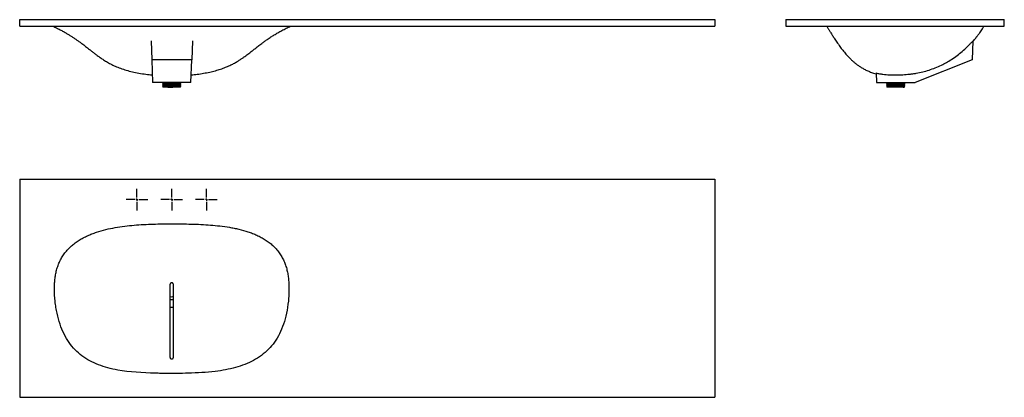
# Model space of a CAD drawing. Extents: x 36 to 2303, y 52 to 923.
import ezdxf

# ---------------------------------------------------------------- set-up
doc = ezdxf.new("R2010")
doc.units = 0
doc.layers.get('0').update_dxf_attribs({"linetype": 'CONTINUOUS'})

# ---------------------------------------------------------------- blocks, each defined once
blk = doc.blocks.new('SW_CENTERMARKSYMBOL_0')
at = {"color": 0, "linetype": 'CONTINUOUS'}
for p, q in [((0, 5), (0, 25)), ((-5, 0), (-25, 0)), ((0, 0), (-2.5, 0)), ((0, 0), (0, 2.5)), ((0, 0), (0, -2.5)), ((0, 0), (2.5, 0)), ((5, 0), (25, 0)), ((0, -5), (0, -25))]:
    blk.add_line(p, q, dxfattribs=at)

msp = doc.modelspace()

# ---------------------------------------------------------------- linework, layer by layer
at = {"color": 7, "linetype": 'CONTINUOUS'}
for p, q in [((35.9, 907.7), (35.9, 922.7)), ((35.9, 922.7), (1635.9, 922.7)), ((35.9, 907.7), (1635.9, 907.7)), ((1635.9, 922.7), (1635.9, 907.7)), ((1799.7, 922.7), (1799.7, 907.7)), ((1799.7, 922.7), (2302.7, 922.7)), ((1799.7, 907.7), (2302.7, 907.7)), ((2302.7, 907.7), (2302.7, 922.7)), ((338.3, 873.9), (339.8, 830.1)), ((433.6, 874), (432.1, 830.1)), ((2230.4, 873.9), (2228.8, 830.1)), ((432.1, 830.1), (339.8, 830.1)), ((339.8, 830.1), (341.6, 777.7)), ((430.2, 777.7), (432.1, 830.1)), ((2228.8, 830.1), (2097.7, 777.7)), ((2007.6, 799.7), (2008.4, 777.7)), ((430.2, 777.7), (341.6, 777.7)), ((365, 777.7), (365, 775.9)), ((406.9, 775.9), (365, 775.9)), ((365, 774.7), (365, 774.4)), ((365, 772.4), (365, 772.1)), ((366.2, 776), (366.2, 775.5)), ((366.2, 773.7), (366.2, 773.1)), ((366.2, 771.4), (366.2, 770.8)), ((405.6, 774.3), (405.6, 774.9)), ((405.6, 772), (405.6, 772.6)), ((406.8, 775.9), (406.8, 775.9)), ((406.8, 775.9), (406.8, 775.9)), ((406.9, 775.9), (406.9, 777.7)), ((406.9, 775.6), (406.9, 775.9)), ((406.9, 773.3), (406.9, 773.6)), ((406.9, 771), (406.9, 771.3)), ((2008.4, 777.7), (2097.7, 777.7)), ((2031.7, 777.7), (2031.7, 775.9)), ((2073.7, 775.9), (2031.7, 775.9)), ((2031.7, 774.1), (2031.7, 773.9)), ((2031.7, 771.8), (2031.7, 771.6)), ((2033, 775.4), (2033, 774.9)), ((2033, 773.1), (2033, 772.6)), ((2033, 770.8), (2033, 770.3)), ((2072.4, 773.7), (2072.4, 774.3)), ((2072.4, 771.4), (2072.4, 772)), ((2073.7, 775.9), (2073.7, 777.7)), ((2073.7, 775), (2073.7, 775.3)), ((2073.7, 772.7), (2073.7, 773)), ((365, 770.1), (365, 769.8)), ((365.4, 768), (366.5, 766.9)), ((366.2, 769.1), (366.2, 768.5)), ((405.4, 766.9), (366.5, 766.9)), ((389.2, 768.4), (402.8, 768.4)), ((405.4, 766.9), (405.7, 767.3)), ((405.6, 769.7), (405.6, 770.2)), ((405.6, 767.4), (405.6, 767.9)), ((406.9, 768.7), (406.9, 769)), ((2031.7, 769.5), (2031.7, 769.2)), ((2033, 768), (2032.5, 767.7)), ((2032.5, 767.6), (2033.2, 766.9)), ((2033, 768.5), (2033, 767.9)), ((2072.2, 766.9), (2033.2, 766.9)), ((2072.2, 766.9), (2072.4, 767.2)), ((2072.4, 769.1), (2072.4, 769.7)), ((2072.4, 767.4), (2072.8, 767.6)), ((2072.4, 767.2), (2072.4, 767.4)), ((2072.8, 767.6), (2073.6, 768.4)), ((2073.7, 770.4), (2073.7, 770.7)), ((35.9, 554.9), (35.9, 51.9)), ((35.9, 554.9), (1635.9, 554.9)), ((1635.9, 554.9), (1635.9, 51.9)), ((381.9, 259.7), (389.9, 259.7)), ((35.9, 51.9), (1635.9, 51.9))]:
    msp.add_line(p, q, dxfattribs=at)
at = {"color": 7, "linetype": 'CONTINUOUS', "flags": 128}
for points in [[(381.9, 284.3), (383.4, 284), (385.9, 283.9)], [(385.9, 283.9), (388.4, 284), (389.9, 284.3)]]:
    msp.add_lwpolyline(points, dxfattribs=at)
at = {"color": 7, "linetype": 'CONTINUOUS'}
msp.add_arc((385.9, 301.9), 24.5, 260.5943, 279.4057, dxfattribs=at)
for points, knots in [([(112.6, 907.7), (115.3, 906.4), (120.8, 903.7), (128.8, 899.6), (136.6, 895.3), (143.6, 891.3), (150.1, 887.4), (156.1, 883.6), (162, 879.7), (167.8, 875.7), (173.3, 871.8), (178.5, 867.9), (183.2, 864.4), (187.7, 861), (192.1, 857.5), (196.7, 853.9), (201.6, 850), (207.1, 845.7), (213.1, 841.1), (219.8, 836.2), (227.3, 831.1), (235.8, 825.7), (245.5, 820.3), (256.3, 815.1), (268.3, 810.3), (281.4, 806), (295.5, 802.4), (310.6, 799.3), (325.9, 796.9), (336.1, 795.8), (341, 795.3)], [0, 0, 0, 0, 0.03494, 0.071238, 0.104109, 0.137521, 0.164516, 0.192167, 0.220113, 0.246103, 0.274005, 0.298647, 0.321163, 0.342673, 0.363479, 0.386036, 0.410333, 0.437059, 0.466318, 0.498192, 0.533034, 0.571893, 0.614684, 0.66131, 0.71141, 0.764752, 0.821144, 0.88049, 0.942762, 1, 1, 1, 1]), ([(430.8, 795.3), (435.4, 795.8), (444.9, 796.8), (459.1, 799), (473.1, 801.7), (486.2, 804.9), (498.3, 808.5), (509.3, 812.6), (519.3, 816.9), (528.2, 821.3), (536, 825.7), (542.8, 830), (548.7, 834), (554.1, 837.7), (558.9, 841.3), (563.3, 844.6), (567.2, 847.6), (570.8, 850.5), (574.2, 853.1), (577.6, 855.8), (581.1, 858.5), (584.8, 861.4), (589, 864.6), (593.8, 868.3), (599.6, 872.6), (606.6, 877.5), (614.1, 882.6), (622.1, 887.6), (630.4, 892.6), (639.6, 897.8), (649.3, 902.9), (656, 906.1), (659.2, 907.6)], [0, 0, 0, 0, 0.053149, 0.111262, 0.16633, 0.218327, 0.267171, 0.312753, 0.354859, 0.393358, 0.427999, 0.458798, 0.486139, 0.511319, 0.534467, 0.555616, 0.57482, 0.592242, 0.608861, 0.625056, 0.642026, 0.66005, 0.680115, 0.702841, 0.730709, 0.76366, 0.801728, 0.835863, 0.873318, 0.914112, 0.958283, 1, 1, 1, 1]), ([(1894.1, 907.7), (1894.4, 907.2), (1895.2, 905.7), (1896.6, 903.4), (1898.1, 900.9), (1899.6, 898.4), (1901, 896), (1903.4, 892.2), (1906.8, 886.7), (1911.7, 879), (1917.4, 870.4), (1924, 861.1), (1929.7, 853.5), (1934.4, 847.7), (1937.9, 843.5), (1941.5, 839.4), (1945.2, 835.5), (1949.2, 831.5), (1953.7, 827.3), (1958.6, 823), (1964.1, 818.7), (1970.1, 814.5), (1976.8, 810.3), (1984.4, 806.3), (1992.7, 802.7), (2000.6, 799.9), (2005.7, 798.6), (2007.7, 798.1)], [0, 0, 0, 0, 0.011172, 0.031436, 0.048868, 0.066263, 0.083623, 0.10095, 0.149525, 0.201897, 0.269464, 0.341152, 0.411743, 0.445621, 0.479227, 0.512557, 0.545612, 0.578975, 0.616456, 0.658846, 0.700041, 0.745091, 0.793983, 0.846602, 0.90268, 0.961946, 1, 1, 1, 1]), ([(2230.3, 872.3), (2230.4, 872.4), (2231.7, 873.9), (2233.9, 876.5), (2236.9, 880.2), (2239, 882.9), (2240.6, 885), (2242.1, 886.9), (2244, 889.5), (2246.4, 892.8), (2249.3, 896.9), (2252.5, 901.8), (2254.9, 905.5), (2256.1, 907.5), (2256.2, 907.7)], [0, 0, 0, 0, 0.009942, 0.133743, 0.237345, 0.331194, 0.367313, 0.420736, 0.494295, 0.58795, 0.701651, 0.835347, 0.988978, 1, 1, 1, 1]), ([(2007.6, 799.7), (2010.1, 799.1), (2012.6, 798.5), (2017.7, 797.6), (2020.3, 797.2), (2027.9, 796.2), (2033, 795.7), (2043.4, 795.3), (2048.5, 795.3), (2058.8, 795.4), (2064, 795.5), (2074.3, 796.1), (2079.4, 796.5), (2087.1, 797.3), (2089.7, 797.7), (2094.8, 798.4), (2097.3, 798.8), (2109.9, 801), (2119.8, 803.4), (2139.2, 809.6), (2148.7, 813.4), (2159.1, 818.5), (2160.2, 819), (2162.5, 820.2), (2163.7, 820.8), (2167.1, 822.6), (2169.3, 823.9), (2176, 827.7), (2180.3, 830.4), (2193, 839), (2201, 845.3), (2212.5, 855.4), (2216.2, 859), (2221.6, 864.4), (2223.4, 866.3), (2226.9, 870.1), (2228.7, 872), (2230.4, 873.9)], [0, 0, 0, 0, 0.03125, 0.03125, 0.0625, 0.0625, 0.125, 0.125, 0.1875, 0.1875, 0.25, 0.25, 0.3125, 0.3125, 0.34375, 0.34375, 0.375, 0.375, 0.5, 0.5, 0.625, 0.625, 0.640625, 0.640625, 0.65625, 0.65625, 0.6875, 0.6875, 0.75, 0.75, 0.875, 0.875, 0.9375, 0.9375, 0.96875, 0.96875, 1, 1, 1, 1]), ([(365.1, 774.4), (365.1, 774.4), (365, 774.5), (366, 774.6), (368, 774.6), (371.2, 774.7), (375.1, 774.8), (379.6, 774.9), (384.4, 775), (389.4, 775.1), (394.1, 775.2), (398.4, 775.2), (401.2, 775.3), (403.4, 775.4), (405.1, 775.4), (406.4, 775.5), (407, 775.6), (406.8, 775.6), (406.8, 775.6)], [0, 0, 0, 0, 0.031013, 0.10513, 0.179474, 0.254376, 0.328199, 0.402937, 0.477593, 0.551459, 0.626392, 0.700605, 0.77485, 0.799211, 0.862705, 0.925292, 0.988647, 1, 1, 1, 1]), ([(366.2, 775.5), (366, 775.3), (365.6, 775.1), (365.2, 774.9), (365, 774.7)], [0, 0, 0, 0, 0.4999942, 1, 1, 1, 1]), ([(365, 774.4), (365.2, 774.3), (365.6, 774.1), (366, 773.8), (366.2, 773.7)], [0, 0, 0, 0, 0.504389, 1, 1, 1, 1]), ([(365.1, 772.1), (365.1, 772.1), (365, 772.2), (366, 772.2), (368, 772.3), (371.2, 772.4), (375.1, 772.5), (379.6, 772.6), (384.4, 772.7), (389.4, 772.8), (394.1, 772.9), (398.4, 772.9), (401.2, 773), (403.4, 773.1), (405.1, 773.1), (406.4, 773.2), (407, 773.2), (406.8, 773.3), (406.8, 773.3)], [0, 0, 0, 0, 0.031013, 0.10513, 0.179474, 0.254376, 0.328199, 0.402937, 0.477593, 0.551459, 0.626392, 0.700605, 0.77485, 0.799211, 0.862705, 0.925292, 0.988647, 1, 1, 1, 1]), ([(366.2, 773.1), (366, 773), (365.6, 772.8), (365.2, 772.5), (365, 772.4)], [0, 0, 0, 0, 0.499994, 1, 1, 1, 1]), ([(365, 772.1), (365.2, 772), (365.6, 771.8), (366, 771.5), (366.2, 771.4)], [0, 0, 0, 0, 0.504389, 1, 1, 1, 1]), ([(365.1, 769.8), (365.1, 769.8), (365, 769.9), (366, 769.9), (368, 770), (371.2, 770.1), (375.1, 770.2), (379.6, 770.3), (384.4, 770.4), (389.4, 770.5), (394.1, 770.5), (398.4, 770.6), (401.2, 770.7), (403.4, 770.8), (405.1, 770.8), (406.4, 770.9), (407, 770.9), (406.8, 771), (406.8, 771)], [0, 0, 0, 0, 0.031013, 0.10513, 0.179474, 0.254376, 0.328199, 0.402937, 0.477593, 0.551459, 0.626392, 0.700605, 0.77485, 0.799211, 0.862705, 0.925292, 0.988647, 1, 1, 1, 1]), ([(366.2, 770.8), (366, 770.7), (365.6, 770.5), (365.2, 770.2), (365, 770.1)], [0, 0, 0, 0, 0.499994, 1, 1, 1, 1]), ([(365.1, 774.7), (365.1, 774.7), (365.1, 774.8), (366.2, 774.9), (368.4, 774.9), (371.6, 775), (375.5, 775.1), (379.8, 775.2), (384.5, 775.3), (389.3, 775.4), (394, 775.4), (398.4, 775.5), (402, 775.6), (404.8, 775.7), (406.4, 775.8), (406.9, 775.9), (406.9, 775.9), (406.9, 775.9)], [0, 0, 0, 0, 0.032024, 0.106663, 0.181886, 0.257403, 0.328993, 0.40158, 0.473989, 0.54578, 0.621957, 0.697426, 0.772903, 0.848524, 0.923063, 0.998431, 1, 1, 1, 1]), ([(365.1, 772.4), (365.1, 772.4), (365.1, 772.5), (366.2, 772.5), (368.4, 772.6), (371.6, 772.7), (375.5, 772.8), (379.8, 772.9), (384.5, 773), (389.3, 773.1), (394, 773.1), (398.4, 773.2), (402, 773.3), (404.8, 773.4), (406.4, 773.5), (407.1, 773.5), (406.8, 773.6), (406.8, 773.6)], [0, 0, 0, 0, 0.031732, 0.10569, 0.180227, 0.255056, 0.325994, 0.397919, 0.469667, 0.540804, 0.616286, 0.691067, 0.765856, 0.840787, 0.914647, 0.989328, 1, 1, 1, 1]), ([(365.1, 770.1), (365.1, 770.1), (365.1, 770.2), (366.2, 770.2), (368.4, 770.3), (371.6, 770.4), (375.5, 770.5), (379.8, 770.6), (384.5, 770.7), (389.3, 770.7), (394, 770.8), (398.4, 770.9), (402, 771), (404.8, 771.1), (406.4, 771.2), (407.1, 771.2), (406.8, 771.3), (406.8, 771.3)], [0, 0, 0, 0, 0.031732, 0.10569, 0.180227, 0.255056, 0.325994, 0.397919, 0.469667, 0.540804, 0.616286, 0.691067, 0.765856, 0.840787, 0.914647, 0.989328, 1, 1, 1, 1]), ([(366.3, 775.5), (366.3, 775.5), (366.2, 775.5), (367.2, 775.6), (369.1, 775.7), (372, 775.7), (375.7, 775.8), (378.9, 775.9), (380.7, 775.9), (381, 775.9)], [0, 0, 0, 0, 0.051944, 0.232479, 0.413566, 0.596013, 0.775833, 0.95788, 1, 1, 1, 1]), ([(366.3, 773.7), (366.3, 773.7), (366.2, 773.8), (367.2, 773.8), (369.2, 773.9), (372.3, 774), (376, 774.1), (379.9, 774.2), (383.9, 774.3), (388.5, 774.3), (393, 774.4), (397.2, 774.5), (400.6, 774.6), (403.4, 774.7), (405, 774.8), (405.7, 774.8), (405.6, 774.9), (405.6, 774.9)], [0, 0, 0, 0, 0.031666, 0.106569, 0.181701, 0.26444, 0.346196, 0.397587, 0.473164, 0.547754, 0.623424, 0.698635, 0.773467, 0.849216, 0.923964, 0.999274, 1, 1, 1, 1]), ([(366.3, 773.1), (366.3, 773.2), (366.2, 773.2), (367.2, 773.3), (369.1, 773.3), (372, 773.4), (375.7, 773.5), (380, 773.6), (384.5, 773.7), (389.2, 773.8), (393.6, 773.9), (397.6, 773.9), (400.9, 774), (403.4, 774.1), (405, 774.2), (405.7, 774.3), (405.6, 774.3), (405.6, 774.3)], [0, 0, 0, 0, 0.021543, 0.096416, 0.171518, 0.247184, 0.321761, 0.397261, 0.472678, 0.547298, 0.622996, 0.697965, 0.772967, 0.839869, 0.914052, 0.988811, 1, 1, 1, 1]), ([(366.3, 771.4), (366.3, 771.4), (366.2, 771.5), (367.2, 771.5), (369.2, 771.6), (372.3, 771.7), (376, 771.8), (379.9, 771.9), (383.9, 771.9), (388.5, 772), (393, 772.1), (397.2, 772.2), (400.6, 772.3), (403.4, 772.4), (405, 772.5), (405.7, 772.5), (405.6, 772.5), (405.6, 772.5)], [0, 0, 0, 0, 0.031666, 0.106569, 0.181701, 0.26444, 0.346196, 0.397587, 0.473164, 0.547754, 0.623424, 0.698635, 0.773467, 0.849216, 0.923964, 0.999274, 1, 1, 1, 1]), ([(366.3, 770.8), (366.3, 770.8), (366.2, 770.9), (367.2, 771), (369.1, 771), (372, 771.1), (375.7, 771.2), (380, 771.3), (384.5, 771.4), (389.2, 771.5), (393.6, 771.6), (397.6, 771.6), (400.9, 771.7), (403.4, 771.8), (405, 771.9), (405.7, 771.9), (405.6, 772), (405.6, 772)], [0, 0, 0, 0, 0.0215429, 0.0964157, 0.1715178, 0.2471842, 0.3217608, 0.3972609, 0.4726782, 0.5472983, 0.6229958, 0.697965, 0.7729672, 0.839869, 0.9140515, 0.9888109, 1, 1, 1, 1]), ([(405.6, 774.9), (405.8, 775), (406.2, 775.2), (406.7, 775.5), (406.9, 775.6)], [0, 0, 0, 0, 0.499995, 1, 1, 1, 1]), ([(406.9, 773.6), (406.7, 773.7), (406.2, 773.9), (405.8, 774.2), (405.6, 774.3)], [0, 0, 0, 0, 0.503664, 1, 1, 1, 1]), ([(405.6, 772.5), (405.8, 772.7), (406.2, 772.9), (406.7, 773.1), (406.9, 773.3)], [0, 0, 0, 0, 0.499995, 1, 1, 1, 1]), ([(406.9, 771.3), (406.7, 771.4), (406.2, 771.6), (405.8, 771.9), (405.6, 772)], [0, 0, 0, 0, 0.503664, 1, 1, 1, 1]), ([(405.6, 770.2), (405.8, 770.4), (406.2, 770.6), (406.7, 770.8), (406.9, 771)], [0, 0, 0, 0, 0.4999947, 1, 1, 1, 1]), ([(2031.8, 773.9), (2031.8, 773.9), (2031.6, 773.9), (2032.4, 774), (2034.1, 774), (2037, 774.1), (2040.7, 774.2), (2045, 774.3), (2049.8, 774.4), (2054.7, 774.5), (2059.6, 774.6), (2064, 774.6), (2067.8, 774.7), (2070.9, 774.8), (2072.8, 774.9), (2073.7, 775), (2073.6, 775), (2073.5, 775)], [0, 0, 0, 0, 0.009589, 0.084038, 0.158922, 0.232741, 0.307546, 0.382144, 0.456072, 0.531033, 0.605163, 0.679521, 0.754436, 0.828274, 0.903025, 0.977694, 1, 1, 1, 1]), ([(2031.8, 771.6), (2031.8, 771.6), (2031.6, 771.6), (2032.4, 771.6), (2034.1, 771.7), (2037, 771.8), (2040.7, 771.9), (2045, 772), (2049.8, 772.1), (2054.7, 772.2), (2059.6, 772.2), (2064, 772.3), (2067.8, 772.4), (2070.9, 772.5), (2072.8, 772.6), (2073.7, 772.7), (2073.6, 772.7), (2073.5, 772.7)], [0, 0, 0, 0, 0.009589, 0.084038, 0.158922, 0.232741, 0.307546, 0.382144, 0.456072, 0.531033, 0.605163, 0.679521, 0.754436, 0.828274, 0.903025, 0.977694, 1, 1, 1, 1]), ([(2031.9, 774.1), (2031.8, 774.2), (2031.7, 774.2), (2032.5, 774.3), (2034.4, 774.3), (2037.4, 774.4), (2041.2, 774.5), (2045.6, 774.6), (2050.5, 774.7), (2055.4, 774.8), (2060.2, 774.9), (2064.6, 774.9), (2068.2, 775), (2071.1, 775.1), (2072.9, 775.2), (2073.7, 775.3), (2073.6, 775.3), (2073.5, 775.3)], [0, 0, 0, 0, 0.019245, 0.093863, 0.168649, 0.242469, 0.317361, 0.391779, 0.465848, 0.540812, 0.614776, 0.689319, 0.764153, 0.835096, 0.907027, 0.978781, 1, 1, 1, 1]), ([(2033, 774.9), (2032.8, 774.8), (2032.4, 774.5), (2032, 774.3), (2031.8, 774.2)], [0, 0, 0, 0, 0.499994, 1, 1, 1, 1]), ([(2031.8, 773.8), (2032, 773.7), (2032.4, 773.5), (2032.8, 773.3), (2033, 773.1)], [0, 0, 0, 0, 0.504153, 1, 1, 1, 1]), ([(2031.9, 771.8), (2031.8, 771.8), (2031.7, 771.9), (2032.5, 771.9), (2034.4, 772), (2037.4, 772.1), (2041.2, 772.2), (2045.6, 772.3), (2050.5, 772.4), (2055.4, 772.5), (2060.2, 772.5), (2064.6, 772.6), (2068.2, 772.7), (2071.1, 772.8), (2072.9, 772.9), (2073.7, 773), (2073.6, 773), (2073.5, 773)], [0, 0, 0, 0, 0.019245, 0.093863, 0.168649, 0.242469, 0.317361, 0.391779, 0.465848, 0.540812, 0.614776, 0.689319, 0.764153, 0.835096, 0.907027, 0.978781, 1, 1, 1, 1]), ([(2033, 772.6), (2032.8, 772.5), (2032.4, 772.2), (2032, 772), (2031.8, 771.9)], [0, 0, 0, 0, 0.4999944, 1, 1, 1, 1]), ([(2031.8, 771.5), (2032, 771.4), (2032.4, 771.2), (2032.8, 770.9), (2033, 770.8)], [0, 0, 0, 0, 0.504153, 1, 1, 1, 1]), ([(2032.2, 775.9), (2032.2, 775.9), (2032.5, 775.7), (2032.8, 775.6), (2033, 775.4)], [0, 0, 0, 0, 0.2681472, 1, 1, 1, 1]), ([(2033.1, 775.4), (2033, 775.5), (2032.9, 775.5), (2033.6, 775.5), (2035.2, 775.6), (2037.9, 775.7), (2041.4, 775.8), (2044.8, 775.9), (2047.1, 775.9), (2047.9, 775.9)], [0, 0, 0, 0, 0.022622, 0.19943, 0.377271, 0.552584, 0.730238, 0.907401, 1, 1, 1, 1]), ([(2033.1, 773.1), (2033, 773.1), (2032.9, 773.2), (2033.6, 773.2), (2035.2, 773.3), (2037.9, 773.4), (2041.4, 773.5), (2045.5, 773.6), (2050, 773.7), (2054.6, 773.8), (2059.2, 773.8), (2063.5, 773.9), (2067.3, 774), (2069.9, 774.1), (2071.5, 774.2), (2072.4, 774.2), (2072.3, 774.3), (2072.3, 774.3)], [0, 0, 0, 0, 0.009625, 0.084854, 0.160522, 0.235114, 0.310702, 0.386082, 0.460784, 0.53653, 0.611437, 0.686573, 0.769316, 0.851075, 0.902469, 0.978049, 1, 1, 1, 1]), ([(2033.1, 770.8), (2033, 770.8), (2032.9, 770.9), (2033.6, 770.9), (2035.2, 771), (2037.9, 771.1), (2041.4, 771.2), (2045.5, 771.3), (2050, 771.4), (2054.6, 771.4), (2059.2, 771.5), (2063.5, 771.6), (2067.3, 771.7), (2069.9, 771.8), (2071.5, 771.9), (2072.4, 771.9), (2072.3, 772), (2072.3, 772)], [0, 0, 0, 0, 0.0096251, 0.0848537, 0.1605218, 0.235114, 0.3107022, 0.386082, 0.4607836, 0.5365301, 0.6114367, 0.6865727, 0.7693155, 0.8510751, 0.9024692, 0.9780494, 1, 1, 1, 1]), ([(2033, 774.9), (2033.2, 774.9), (2033.5, 775), (2035.2, 775.1), (2037.9, 775.1), (2041.4, 775.2), (2045.5, 775.3), (2050, 775.4), (2054.6, 775.5), (2059.2, 775.6), (2063.3, 775.7), (2066.9, 775.7), (2069.8, 775.8), (2071.2, 775.9), (2071.7, 775.9), (2071.8, 775.9)], [0, 0, 0, 0, 0.081582, 0.163821, 0.24489, 0.327042, 0.408967, 0.490155, 0.572479, 0.65389, 0.73555, 0.817824, 0.898913, 0.981006, 1, 1, 1, 1]), ([(2033, 772.6), (2033.2, 772.6), (2033.5, 772.7), (2035.2, 772.7), (2037.9, 772.8), (2041.4, 772.9), (2045.5, 773), (2050, 773.1), (2054.6, 773.2), (2059.2, 773.3), (2063.3, 773.3), (2066.9, 773.4), (2069.8, 773.5), (2071.6, 773.6), (2072.5, 773.7), (2072.3, 773.7), (2072.3, 773.7)], [0, 0, 0, 0, 0.075013, 0.150629, 0.225171, 0.300707, 0.376036, 0.450686, 0.526381, 0.601236, 0.676321, 0.75197, 0.826529, 0.902012, 0.977411, 1, 1, 1, 1]), ([(2033, 770.3), (2033.2, 770.3), (2033.5, 770.3), (2035.2, 770.4), (2037.9, 770.5), (2041.4, 770.6), (2045.5, 770.7), (2050, 770.8), (2054.6, 770.9), (2059.2, 771), (2063.3, 771), (2066.9, 771.1), (2069.8, 771.2), (2071.6, 771.3), (2072.5, 771.4), (2072.3, 771.4), (2072.3, 771.4)], [0, 0, 0, 0, 0.075013, 0.150629, 0.225171, 0.300707, 0.376036, 0.450686, 0.526381, 0.601236, 0.676321, 0.75197, 0.826529, 0.902012, 0.977411, 1, 1, 1, 1]), ([(2072.4, 774.3), (2072.6, 774.4), (2073, 774.6), (2073.4, 774.9), (2073.6, 775)], [0, 0, 0, 0, 0.499995, 1, 1, 1, 1]), ([(2073.6, 773), (2073.4, 773.1), (2073, 773.4), (2072.6, 773.6), (2072.4, 773.7)], [0, 0, 0, 0, 0.5038791, 1, 1, 1, 1]), ([(2072.4, 772), (2072.6, 772.1), (2073, 772.3), (2073.4, 772.6), (2073.6, 772.7)], [0, 0, 0, 0, 0.499995, 1, 1, 1, 1]), ([(2073.6, 770.7), (2073.4, 770.8), (2073, 771.1), (2072.6, 771.3), (2072.4, 771.4)], [0, 0, 0, 0, 0.5038791, 1, 1, 1, 1]), ([(2073.6, 775.3), (2073.4, 775.4), (2073.1, 775.6), (2072.7, 775.9), (2072.5, 775.9)], [0, 0, 0, 0, 0.571522, 1, 1, 1, 1]), ([(365, 769.8), (365.2, 769.7), (365.6, 769.4), (366, 769.2), (366.2, 769.1)], [0, 0, 0, 0, 0.504389, 1, 1, 1, 1]), ([(366.2, 768.5), (366, 768.4), (365.7, 768.3), (365.5, 768.1), (365.4, 768.1)], [0, 0, 0, 0, 0.768694, 1, 1, 1, 1]), ([(389.2, 768.4), (388.2, 768.4), (386.2, 768.4), (383.2, 768.4), (380.2, 768.3), (377.2, 768.3), (374.3, 768.3), (371.6, 768.2), (369.4, 768.2), (367.5, 768.1), (366.2, 768.1), (365.5, 768.1), (365.4, 768), (365.4, 768)], [0, 0, 0, 0, 0.0839211, 0.1678448, 0.2517689, 0.3375048, 0.4341606, 0.5302966, 0.6262738, 0.7222509, 0.818228, 0.9135362, 1, 1, 1, 1]), ([(366.3, 769.1), (366.3, 769.1), (366.2, 769.2), (367.2, 769.2), (369.2, 769.3), (372.3, 769.4), (376, 769.5), (379.9, 769.6), (383.9, 769.6), (388.5, 769.7), (393, 769.8), (397.2, 769.9), (400.6, 770), (403.4, 770.1), (405, 770.2), (405.7, 770.2), (405.6, 770.2), (405.6, 770.2)], [0, 0, 0, 0, 0.031666, 0.106569, 0.181701, 0.26444, 0.346196, 0.397587, 0.473164, 0.547754, 0.623424, 0.698635, 0.773467, 0.849216, 0.923964, 0.999274, 1, 1, 1, 1]), ([(366.3, 768.5), (366.3, 768.5), (366.2, 768.6), (367.2, 768.6), (369.1, 768.7), (372, 768.8), (375.7, 768.9), (380, 769), (384.5, 769.1), (389.2, 769.2), (393.6, 769.2), (397.6, 769.3), (400.9, 769.4), (403.4, 769.5), (405, 769.6), (405.7, 769.6), (405.6, 769.7), (405.6, 769.7)], [0, 0, 0, 0, 0.0215429, 0.0964157, 0.1715178, 0.2471842, 0.3217608, 0.3972609, 0.4726782, 0.5472983, 0.6229958, 0.697965, 0.7729672, 0.839869, 0.9140515, 0.9888109, 1, 1, 1, 1]), ([(376.6, 767.2), (377.4, 767.2), (379.2, 767.3), (382.1, 767.5), (385.1, 767.6), (388.1, 767.7), (391.1, 767.8), (394, 768), (396.9, 768.1), (400, 768.3), (401.8, 768.4), (402.8, 768.4)], [0, 0, 0, 0, 0.102967, 0.205934, 0.308901, 0.41186, 0.514811, 0.618919, 0.723026, 0.839204, 1, 1, 1, 1]), ([(376.6, 767.2), (377.5, 767.2), (379.8, 767.3), (383.9, 767.3), (388.5, 767.4), (393, 767.5), (397.2, 767.6), (400.6, 767.7), (403.4, 767.8), (405, 767.8), (405.7, 767.9), (405.6, 767.9), (405.6, 767.9)], [0, 0, 0, 0, 0.078604, 0.194199, 0.308286, 0.424024, 0.53906, 0.653515, 0.769374, 0.883702, 0.99889, 1, 1, 1, 1]), ([(403.2, 767.2), (403, 767.2), (402.1, 767.2), (400.1, 767.2), (397.2, 767.2), (394.3, 767.2), (391.2, 767.2), (387.9, 767.2), (384.6, 767.2), (380.7, 767.2), (378.1, 767.2), (376.6, 767.2)], [0, 0, 0, 0, 0.037466, 0.188318, 0.296008, 0.403697, 0.511387, 0.619076, 0.726766, 0.834455, 1, 1, 1, 1]), ([(389.2, 768.4), (390.8, 768.5), (394, 768.5), (398.4, 768.6), (402, 768.7), (404.8, 768.8), (406.4, 768.9), (407.1, 768.9), (406.8, 769), (406.8, 769)], [0, 0, 0, 0, 0.164379, 0.327231, 0.490099, 0.65328, 0.814124, 0.97676, 1, 1, 1, 1]), ([(402.8, 768.4), (403.6, 768.5), (405.1, 768.5), (406.4, 768.6), (407, 768.6), (406.8, 768.7), (406.8, 768.7)], [0, 0, 0, 0, 0.316222, 0.627928, 0.943456, 1, 1, 1, 1]), ([(405.7, 767.3), (405.7, 767.3), (405.8, 767.3), (405.4, 767.3), (404.6, 767.2), (403.7, 767.2), (403.2, 767.2)], [0, 0, 0, 0, 0.065661, 0.399785, 0.696508, 1, 1, 1, 1]), ([(406.9, 769), (406.7, 769.1), (406.2, 769.3), (405.8, 769.6), (405.6, 769.7)], [0, 0, 0, 0, 0.503664, 1, 1, 1, 1]), ([(405.6, 767.9), (405.8, 768.1), (406.2, 768.3), (406.7, 768.5), (406.9, 768.7)], [0, 0, 0, 0, 0.499995, 1, 1, 1, 1]), ([(2031.8, 769.5), (2031.8, 769.5), (2031.7, 769.6), (2032.5, 769.6), (2034.4, 769.7), (2037.4, 769.8), (2041.2, 769.9), (2045.6, 770), (2050.5, 770.1), (2055.4, 770.2), (2060.2, 770.2), (2064.6, 770.3), (2068.2, 770.4), (2071.1, 770.5), (2072.9, 770.6), (2073.7, 770.6), (2073.6, 770.7), (2073.5, 770.7)], [0, 0, 0, 0, 0.010041, 0.08536, 0.160847, 0.235361, 0.310955, 0.386071, 0.460835, 0.536503, 0.611161, 0.686403, 0.76194, 0.833548, 0.906155, 0.978582, 1, 1, 1, 1]), ([(2031.8, 769.2), (2031.8, 769.2), (2031.6, 769.3), (2032.4, 769.3), (2034.1, 769.4), (2037, 769.5), (2040.7, 769.6), (2045, 769.7), (2049.8, 769.8), (2054.7, 769.9), (2059.6, 769.9), (2064, 770), (2067.8, 770.1), (2070.9, 770.2), (2072.8, 770.3), (2073.7, 770.4), (2073.6, 770.4), (2073.5, 770.4)], [0, 0, 0, 0, 0.009589, 0.084038, 0.158922, 0.232741, 0.307546, 0.382144, 0.456072, 0.531033, 0.605163, 0.679521, 0.754436, 0.828274, 0.903025, 0.977694, 1, 1, 1, 1]), ([(2033, 770.3), (2032.8, 770.1), (2032.4, 769.9), (2032, 769.7), (2031.8, 769.5)], [0, 0, 0, 0, 0.499994, 1, 1, 1, 1]), ([(2031.8, 769.2), (2032, 769.1), (2032.4, 768.9), (2032.8, 768.6), (2033, 768.5)], [0, 0, 0, 0, 0.504153, 1, 1, 1, 1]), ([(2073.6, 768.4), (2073.6, 768.4), (2073.5, 768.4), (2072.8, 768.3), (2071.7, 768.3), (2070.1, 768.3), (2067.9, 768.2), (2065.3, 768.2), (2062.3, 768.1), (2059.2, 768.1), (2055.8, 768.1), (2052.4, 768), (2049, 768), (2045.7, 768), (2042.6, 767.9), (2039.8, 767.9), (2037.4, 767.8), (2035.4, 767.8), (2033.9, 767.8), (2032.9, 767.7), (2032.5, 767.7), (2032.6, 767.7), (2032.6, 767.7)], [0, 0, 0, 0, 0.042366, 0.088969, 0.136578, 0.190251, 0.243635, 0.296931, 0.350226, 0.403522, 0.456446, 0.509365, 0.562284, 0.615125, 0.667667, 0.720209, 0.772752, 0.825132, 0.877297, 0.929463, 0.981628, 1, 1, 1, 1]), ([(2033.1, 768.5), (2033, 768.5), (2032.9, 768.6), (2033.6, 768.6), (2035.2, 768.7), (2037.9, 768.8), (2041.4, 768.9), (2045.5, 769), (2050, 769), (2054.6, 769.1), (2059.2, 769.2), (2063.5, 769.3), (2067.3, 769.4), (2069.9, 769.5), (2071.5, 769.6), (2072.4, 769.6), (2072.3, 769.7), (2072.3, 769.7)], [0, 0, 0, 0, 0.009625, 0.084854, 0.160522, 0.235114, 0.310702, 0.386082, 0.460784, 0.53653, 0.611437, 0.686573, 0.769316, 0.851075, 0.902469, 0.978049, 1, 1, 1, 1]), ([(2033, 768), (2033.2, 768), (2033.5, 768), (2035.2, 768.1), (2037.9, 768.2), (2041.4, 768.3), (2045.5, 768.4), (2050, 768.5), (2054.6, 768.6), (2059.2, 768.6), (2063.3, 768.7), (2066.9, 768.8), (2069.8, 768.9), (2071.6, 769), (2072.5, 769.1), (2072.3, 769.1), (2072.3, 769.1)], [0, 0, 0, 0, 0.075013, 0.150629, 0.225171, 0.300707, 0.376036, 0.450686, 0.526381, 0.601236, 0.676321, 0.75197, 0.826529, 0.902012, 0.977411, 1, 1, 1, 1]), ([(2070, 767.2), (2070.5, 767.2), (2071.5, 767.3), (2072.3, 767.5), (2072.8, 767.5), (2072.8, 767.6), (2072.8, 767.6)], [0, 0, 0, 0, 0.304544, 0.609088, 0.913632, 1, 1, 1, 1]), ([(2070, 767.2), (2070.5, 767.2), (2071.6, 767.3), (2072.4, 767.3), (2072.3, 767.3), (2072.3, 767.4)], [0, 0, 0, 0, 0.345101, 0.852606, 1, 1, 1, 1]), ([(2072.3, 767.2), (2072.4, 767.2), (2072.4, 767.2), (2071.9, 767.2), (2070.7, 767.2), (2070, 767.2)], [0, 0, 0, 0, 0.130152, 0.475946, 1, 1, 1, 1]), ([(2072.4, 769.7), (2072.6, 769.8), (2073, 770), (2073.4, 770.3), (2073.6, 770.4)], [0, 0, 0, 0, 0.499995, 1, 1, 1, 1]), ([(2073.6, 768.4), (2073.4, 768.5), (2073, 768.7), (2072.6, 769), (2072.4, 769.1)], [0, 0, 0, 0, 0.503879, 1, 1, 1, 1]), ([(115.9, 301.9), (115.9, 302.4), (115.9, 303.5), (115.9, 305.1), (116, 306.6), (116, 308.2), (116.1, 309.8), (116.1, 311.3), (116.3, 314.2), (116.5, 318.4), (117, 323.9), (117.7, 329.3), (118.8, 336.5), (120.8, 345.5), (124.1, 356.1), (128.4, 366.3), (133.7, 375.9), (139.9, 385), (147.1, 393.4), (154.9, 401.1), (163.6, 408), (172.7, 414.2), (182.4, 419.8), (192.2, 424.6), (202.5, 428.9), (216.4, 433.9), (234.3, 439), (255.9, 443.5), (277.6, 446.7), (299.4, 449), (321.3, 450.5), (343.2, 451.4), (361.5, 451.8), (376.2, 451.8), (390.9, 451.9), (409.2, 451.8), (431.2, 451.4), (453.2, 450.6), (475.2, 449.3), (497, 447.2), (515.2, 444.7), (529.6, 442), (543.9, 438.9), (558.1, 435), (572, 430.1), (582.2, 425.8), (592, 420.9), (601.5, 415.3), (610.5, 409.1), (618.9, 402), (626.6, 394.1), (633.5, 385.5), (639.4, 376.2), (644.3, 366.5), (648.3, 356.2), (650.9, 347.3), (652.5, 340.1), (653.5, 334.8), (654.3, 329.3), (654.9, 323.9), (655.4, 318.4), (655.6, 313.8), (655.8, 310.2), (655.9, 307.4), (655.9, 304.7), (655.9, 302.8), (655.9, 301.9)], [0, 0, 0, 0, 0.002282, 0.004549, 0.006801, 0.009038, 0.011261, 0.013468, 0.015661, 0.023564, 0.031251, 0.039163, 0.046815, 0.062427, 0.078282, 0.093796, 0.10945, 0.125084, 0.140608, 0.156396, 0.171823, 0.1878, 0.20323, 0.219263, 0.234639, 0.250696, 0.282137, 0.313456, 0.344622, 0.375737, 0.406857, 0.43801, 0.469206, 0.484819, 0.500439, 0.531676, 0.56291, 0.594149, 0.625368, 0.656521, 0.68764, 0.703572, 0.718812, 0.750128, 0.766095, 0.781342, 0.797323, 0.812681, 0.828286, 0.843846, 0.859496, 0.875187, 0.890658, 0.90627, 0.9217, 0.937598, 0.945378, 0.953149, 0.960803, 0.968703, 0.976411, 0.984318, 0.988181, 0.992081, 0.996021, 1, 1, 1, 1]), ([(655.9, 301.9), (655.9, 297.2), (655.7, 287.7), (654.1, 268.6), (650.5, 245.3), (643.7, 220.4), (631.4, 190.8), (610, 160.8), (575.6, 135.4), (533.8, 119.4), (482.7, 110.1), (436.4, 107.6), (402.6, 106.9), (385.9, 106.8), (373.4, 106.9), (360.8, 107.1), (322.8, 107.9), (280.6, 110.4), (230.9, 121.3), (196.1, 134.4), (161.9, 159.8), (136.4, 196.1), (124.4, 231.8), (119.3, 259.1), (116.8, 278), (115.9, 292.5), (115.9, 301.9), (115.9, 301.9)], [0.2499985, 0.2499985, 0.2499985, 0.2499985, 0.2578053, 0.2656178, 0.2812428, 0.2968678, 0.3124928, 0.3437428, 0.3749928, 0.4062428, 0.4374928, 0.4765553, 0.4921803, 0.4999928, 0.5078053, 0.5156178, 0.5234303, 0.5781178, 0.5937428, 0.6249928, 0.6562428, 0.6874928, 0.7187428, 0.7265553, 0.7343678, 0.7499928, 0.7499943, 0.7499943, 0.7499943, 0.7499943]), ([(389.9, 311.9), (389.9, 312.1), (389.9, 312.4), (389.8, 312.9), (389.7, 313.1), (389.5, 313.6), (389.4, 313.9), (389.1, 314.3), (388.9, 314.5), (388.6, 314.9), (388.4, 315), (387.9, 315.3), (387.7, 315.5), (387.2, 315.7), (387, 315.7), (386.4, 315.8), (386.2, 315.9), (385.7, 315.9), (385.4, 315.8), (384.9, 315.7), (384.6, 315.7), (384.2, 315.5), (383.9, 315.3), (383.5, 315), (383.3, 314.9), (382.9, 314.5), (382.7, 314.3), (382.5, 313.9), (382.3, 313.6), (382.1, 313.1), (382.1, 312.9), (381.9, 312.4), (381.9, 312.1), (381.9, 311.9)], [0, 0, 0, 0, 0.0625, 0.0625, 0.125, 0.125, 0.1875, 0.1875, 0.25, 0.25, 0.3125, 0.3125, 0.375, 0.375, 0.4375, 0.4375, 0.5, 0.5, 0.5625, 0.5625, 0.625, 0.625, 0.6875, 0.6875, 0.75, 0.75, 0.8125, 0.8125, 0.875, 0.875, 0.9375, 0.9375, 1, 1, 1, 1]), ([(381.9, 311.9), (381.9, 310.2), (381.9, 308.5), (381.9, 305.2), (381.9, 303.6), (381.9, 301.9)], [0, 0, 0, 0, 0.5, 0.5, 1, 1, 1, 1]), ([(381.9, 301.9), (381.9, 301.9), (381.9, 301.8), (381.9, 301.8), (381.9, 301.8)], [0.249917428, 0.249917428, 0.249917428, 0.249917428, 0.25, 0.251949448, 0.251949448, 0.251949448, 0.251949448]), ([(381.9, 301.8), (381.9, 300), (381.9, 298.1), (381.9, 294.5), (381.9, 292.7), (381.9, 287.2), (381.9, 283.5), (381.9, 276.2), (381.9, 272.6), (381.9, 265.3), (381.9, 261.7), (381.9, 254.5), (381.9, 250.9), (381.9, 243.8), (381.9, 240.3), (381.9, 229.8), (381.9, 223), (381.9, 209.5), (381.9, 203), (381.9, 193.4), (381.9, 190.2), (381.9, 185.5), (381.9, 183.9), (381.9, 180.8), (381.9, 179.3), (381.9, 165.6), (381.9, 154.5), (381.9, 144.3)], [0, 0, 0, 0, 0.03125, 0.03125, 0.0625, 0.0625, 0.125, 0.125, 0.1875, 0.1875, 0.25, 0.25, 0.3125, 0.3125, 0.375, 0.375, 0.5, 0.5, 0.625, 0.625, 0.6875, 0.6875, 0.71875, 0.71875, 0.75, 0.75, 1, 1, 1, 1]), ([(389.9, 301.9), (389.9, 303.6), (389.9, 305.2), (389.9, 308.5), (389.9, 310.2), (389.9, 311.9)], [0, 0, 0, 0, 0.5, 0.5, 1, 1, 1, 1]), ([(389.9, 301.9), (389.9, 301.9), (389.9, 301.9), (389.9, 301.9), (389.9, 301.9)], [0.749969198, 0.749969198, 0.749969198, 0.749969198, 0.75, 0.752242066, 0.752242066, 0.752242066, 0.752242066]), ([(389.9, 144.3), (389.9, 154.5), (389.9, 165.5), (389.9, 183.5), (389.9, 189.7), (389.9, 197.8), (389.9, 199.4), (389.9, 202.7), (389.9, 204.3), (389.9, 209.3), (389.9, 212.7), (389.9, 219.4), (389.9, 222.9), (389.9, 228), (389.9, 229.8), (389.9, 233.3), (389.9, 235), (389.9, 243.8), (389.9, 250.9), (389.9, 265.3), (389.9, 272.6), (389.9, 283.5), (389.9, 287.2), (389.9, 292.6), (389.9, 294.5), (389.9, 298.1), (389.9, 300), (389.9, 301.8)], [0, 0, 0, 0, 0.25, 0.25, 0.375, 0.375, 0.40625, 0.40625, 0.4375, 0.4375, 0.5, 0.5, 0.5625, 0.5625, 0.59375, 0.59375, 0.625, 0.625, 0.75, 0.75, 0.875, 0.875, 0.9375, 0.9375, 0.96875, 0.96875, 1, 1, 1, 1]), ([(381.9, 144.3), (381.9, 143.8), (382, 143.4), (382.2, 142.7), (382.3, 142.5), (382.6, 142.1), (382.7, 141.9), (383, 141.5), (383.2, 141.3), (383.6, 141), (383.9, 140.8), (384.2, 140.6), (384.4, 140.6), (384.7, 140.5), (384.8, 140.4), (385.1, 140.3), (385.3, 140.3), (385.6, 140.3), (385.8, 140.3), (386.1, 140.3), (386.2, 140.3), (386.6, 140.3), (386.7, 140.3), (387, 140.4), (387.2, 140.4), (387.5, 140.6), (387.6, 140.6), (388, 140.8), (388.2, 141), (388.6, 141.3), (388.8, 141.5), (389.1, 141.9), (389.3, 142.1), (389.5, 142.5), (389.6, 142.7), (389.8, 143.1), (389.8, 143.4), (389.9, 143.8), (389.9, 144), (389.9, 144.3)], [0, 0, 0, 0, 0.125, 0.125, 0.1875, 0.1875, 0.25, 0.25, 0.3125, 0.3125, 0.375, 0.375, 0.40625, 0.40625, 0.4375, 0.4375, 0.46875, 0.46875, 0.5, 0.5, 0.53125, 0.53125, 0.5625, 0.5625, 0.59375, 0.59375, 0.625, 0.625, 0.6875, 0.6875, 0.75, 0.75, 0.8125, 0.8125, 0.875, 0.875, 0.9375, 0.9375, 1, 1, 1, 1])]:
    msp.add_open_spline(points, degree=3, knots=knots, dxfattribs=at)
for points in [[(381.9, 301.9), (381.9, 301.9), (381.9, 301.9), (381.9, 301.9)], [(389.9, 301.8), (389.9, 301.8), (389.9, 301.8), (389.9, 301.9)]]:
    msp.add_open_spline(points, degree=3, dxfattribs=at)

# ---------------------------------------------------------------- block references
for p in [(305.9, 507.7), (385.9, 507.7), (465.9, 507.7)]:
    msp.add_blockref('SW_CENTERMARKSYMBOL_0', p, dxfattribs=at)

doc.saveas('drawing.dxf')
